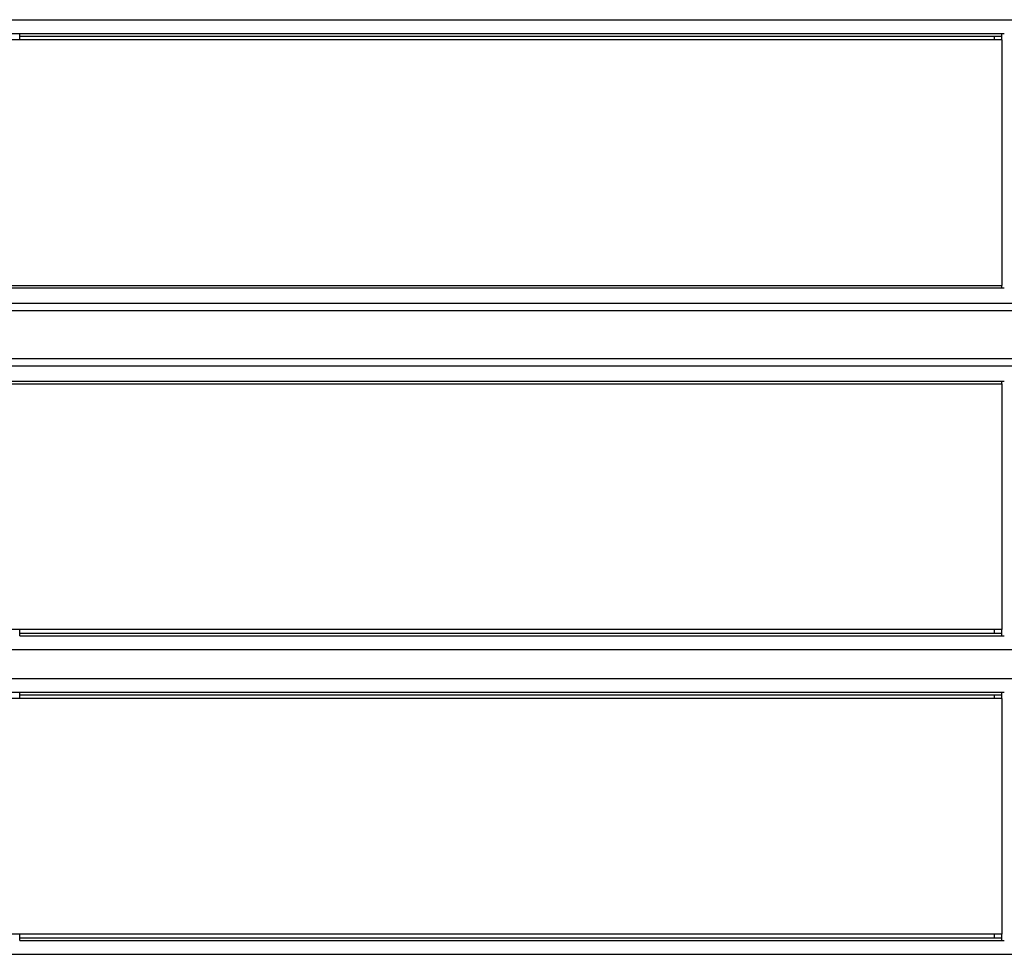
# Model space of a CAD drawing. Extents: x 942 to 3402, y 513 to 4689.
# Drawn here: x 1767 to 1807, y 1565 to 1603 of the extents above; entities that cross this region are included whole.
import ezdxf

# ---------------------------------------------------------------- set-up
doc = ezdxf.new("R2010")
doc.units = 0
doc.header["$MEASUREMENT"] = 0
doc.layers.add('CAD00563-DG-RXG25L2V1BGNMO', color=7, linetype='CONTINUOUS')

msp = doc.modelspace()

# ---------------------------------------------------------------- linework, layer by layer
at = {"layer": 'CAD00563-DG-RXG25L2V1BGNMO', "color": 9, "linetype": 'Continuous'}
for p, q in [((1733.00394, 1603.04284), (2233.46324, 1603.0428)), ((1766.70374, 1602.37884), (1766.70314, 1602.47884)), ((1806.6736, 1602.22881), (1806.67364, 1602.47884)), ((1766.70384, 1602.22884), (1766.70374, 1602.37884)), ((1766.70384, 1602.37884), (1806.67364, 1602.37884)), ((1806.37364, 1602.22884), (1806.37364, 1602.37884)), ((1806.67364, 1592.12884), (1806.67364, 1592.22884)), ((1766.32981, 1591.20471), (2233.91282, 1591.20471)), ((1766.3404, 1591.50362), (2233.80809, 1591.50362)), ((1766.32981, 1589.25298), (2233.91282, 1589.25298)), ((1766.3404, 1588.95407), (2233.80809, 1588.95407)), ((1806.67364, 1588.22884), (1806.67364, 1588.32884)), ((1766.70314, 1577.97884), (1766.70374, 1578.07884)), ((1766.70374, 1578.07884), (1766.70384, 1578.22883)), ((1766.70384, 1578.07884), (1806.67364, 1578.07884)), ((1806.37364, 1578.07884), (1806.37364, 1578.22883)), ((1806.67364, 1577.97884), (1806.67358, 1578.22886)), ((1733.00394, 1577.41485), (2233.46324, 1577.41489)), ((1733.00394, 1576.24284), (2233.46324, 1576.2428)), ((1766.70374, 1575.57884), (1766.70314, 1575.67884)), ((1766.70384, 1575.42884), (1766.70374, 1575.57884)), ((1766.70384, 1575.57884), (1806.67364, 1575.57884)), ((1806.37364, 1575.42884), (1806.37364, 1575.57884)), ((1806.6736, 1575.42881), (1806.67364, 1575.67884)), ((1766.70314, 1565.57884), (1766.70374, 1565.67884)), ((1766.70374, 1565.67884), (1766.70384, 1565.82883)), ((1766.70384, 1565.67884), (1806.67364, 1565.67884)), ((1806.37364, 1565.67884), (1806.37364, 1565.82883)), ((1806.67364, 1565.57884), (1806.67358, 1565.82886)), ((1733.00394, 1565.01485), (2233.46324, 1565.01489))]:
    msp.add_line(p, q, dxfattribs=at)
at = {"layer": 'CAD00563-DG-RXG25L2V1BGNMO', "color": 7, "linetype": 'Continuous'}
for p, q in [((1743.41501, 1602.47884), (1806.77364, 1602.47884)), ((1806.67369, 1602.22881), (1746.41639, 1602.22884)), ((1806.67369, 1602.22881), (1806.67364, 1592.22884)), ((1743.41501, 1592.12884), (1806.77364, 1592.12884)), ((1746.41636, 1592.22884), (1806.67364, 1592.22884)), ((1743.41501, 1588.32884), (1806.77364, 1588.32884)), ((1746.41636, 1588.22884), (1806.67364, 1588.22884)), ((1806.67364, 1588.22884), (1806.67369, 1578.22886)), ((1806.37364, 1578.22883), (1746.41639, 1578.22883)), ((1766.70374, 1577.97884), (1806.77364, 1577.97884)), ((1806.67367, 1578.22886), (1806.37364, 1578.22883)), ((1743.41501, 1575.67884), (1806.77364, 1575.67884)), ((1806.67369, 1575.42881), (1746.41639, 1575.42884)), ((1806.67369, 1575.42881), (1806.67369, 1565.82886)), ((1806.37364, 1565.82883), (1746.41639, 1565.82883)), ((1766.70374, 1565.57884), (1806.77364, 1565.57884)), ((1806.67367, 1565.82886), (1806.37364, 1565.82883))]:
    msp.add_line(p, q, dxfattribs=at)

doc.saveas('drawing.dxf')
